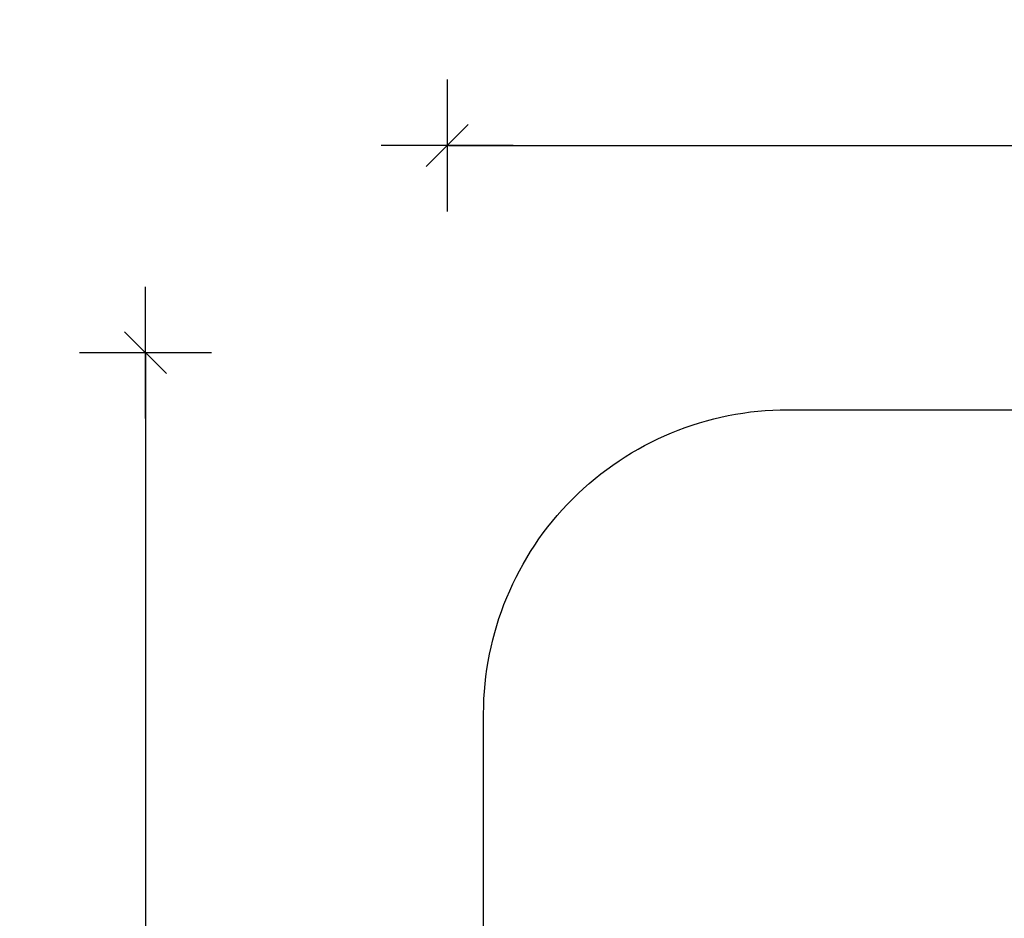
# Model space of a CAD drawing. Units: millimetres. Extents: x 478 to 2089, y -1322 to 711.
# Drawn here: x 478 to 963, y 268 to 711 of the extents above; entities that cross this region are included whole.
import ezdxf

# ---------------------------------------------------------------- set-up
doc = ezdxf.new("R2010")
doc.units = ezdxf.units.MM
doc.layers.add('Moser_Freiraum (rot)', color=14, linetype='Continuous')
doc.styles.add('TEXT25BEIM25', font='isocp.shx', dxfattribs={"width": 0.8, "height": 45})
doc.dimstyles.new('M25', dxfattribs={"dimscale": 0, "dimtxt": 45, "dimasz": 0.65, "dimexe": 1.25, "dimexo": 0, "dimgap": 10, "dimtad": 1, "dimdsep": 46, "dimtxsty": 'TEXT25BEIM25', "dimblk1": 'M100', "dimblk2": 'M100', "dimsah": 1, "dimcen": 0, "dimse1": 1, "dimse2": 1, "dimadec": 0, "dimazin": 0, "dimtfac": 35, "dimtofl": 0, "dimtmove": 0, "dimatfit": 3, "dimldrblk": 'M100', "dimfxl": 1, "dimtolj": 1, "dimtzin": 0, "dimarcsym": 0})

# ---------------------------------------------------------------- blocks, each defined once
blk = doc.blocks.new('M100')
for p, q in [((0, -50), (0, 50)), ((-15.91, -15.91), (15.91, 15.91)), ((-50, 0), (50, 0))]:
    blk.add_line(p, q)
blk = doc.blocks.new('*D15')
at = {"layer": 'Defpoints', "color": 0, "transparency": 16777216}
for p in [(2056.49, 649.45), (2056.49, 134.32), (688.49, -58.57)]:
    blk.add_point(p, dxfattribs=at)
at = {"layer": 'Moser_Freiraum (rot)', "color": 0, "lineweight": -2, "transparency": 16777216}
blk.add_line((689.14, 649.45), (2055.84, 649.45), dxfattribs=at)
at = {"layer": 'Moser_Freiraum (rot)', "color": 0, "lineweight": -2, "transparency": 16777216, "xscale": 0.65, "yscale": 0.65, "zscale": 0.65, "rotation": 180}
blk.add_blockref('M100', (688.49, 649.45), dxfattribs=at)
at = {"layer": 'Moser_Freiraum (rot)', "color": 0, "lineweight": -2, "transparency": 16777216, "xscale": 0.65, "yscale": 0.65, "zscale": 0.65}
blk.add_blockref('M100', (2056.49, 649.45), dxfattribs=at)
at = {"layer": 'Moser_Freiraum (rot)', "color": 0, "transparency": 16777216, "insert": (1372.49, 681.95), "char_height": 45, "attachment_point": 5, "style": 'TEXT25BEIM25'}
blk.add_mtext('\\A1;1368', dxfattribs=at)
blk = doc.blocks.new('*D16')
at = {"layer": 'Defpoints', "color": 0, "transparency": 16777216}
for p in [(1372.49, 547.33), (539.82, -1166.57), (916.49, -1166.57)]:
    blk.add_point(p, dxfattribs=at)
at = {"layer": 'Moser_Freiraum (rot)', "color": 0, "lineweight": -2, "transparency": 16777216}
blk.add_line((539.82, 546.68), (539.82, -1165.92), dxfattribs=at)
at = {"layer": 'Moser_Freiraum (rot)', "color": 0, "lineweight": -2, "transparency": 16777216, "xscale": 0.65, "yscale": 0.65, "zscale": 0.65}
for p, rotation in [((539.82, 547.33), 90), ((539.82, -1166.57), 270)]:
    blk.add_blockref('M100', p, dxfattribs=dict(at, rotation=rotation))
at = {"layer": 'Moser_Freiraum (rot)', "color": 0, "transparency": 16777216, "insert": (507.32, -309.62), "char_height": 45, "attachment_point": 5, "rotation": 90, "style": 'TEXT25BEIM25'}
blk.add_mtext('\\A1;1714', dxfattribs=at)

msp = doc.modelspace()

# ---------------------------------------------------------------- linework, layer by layer
at = {"layer": 'Moser_Freiraum (rot)'}
msp.add_lwpolyline([(726.49, -824.87), (726.49, -328.71, 0.127889), (707.49, -255.64, -0.127889), (688.49, -182.57), (688.49, 65.43, -0.087262), (697.49, 116.6, 0.087262), (706.49, 167.78), (706.49, 369.23, -0.414214), (856.49, 519.23), (976.49, 519.23, -0.157302), (1064.14, 490.95, 0.352791), (1252.11, 501.15, -0.477917), (1528.69, 456.77, 0.268905), (1658.86, 381.31), (1906.49, 381.31, -0.414214), (2056.49, 231.31), (2056.49, 37.33, -0.186551), (2017.49, -63.56, 0.186551), (1978.49, -164.45), (1978.49, -808.34, 0.028892)], format="xyb", dxfattribs=at)

# ---------------------------------------------------------------- dimensions: what is measured, and where the dimension line sits
dim = msp.add_linear_dim(base=(2056.49, 649.45), p1=(688.49, -58.57), p2=(2056.49, 134.32), dimstyle='M25', override={"dimscale": 1, "dimdec": 0}, dxfattribs=at)
dim.commit()
dim.dimension.update_dxf_attribs({"geometry": '*D15', "text_midpoint": (1372.49, 681.95)})
dim = msp.add_linear_dim(base=(539.82, -1166.57), p1=(1372.49, 547.33), p2=(916.49, -1166.57), angle=90, dimstyle='M25', override={"dimscale": 1, "dimdec": 0}, dxfattribs=at)
dim.commit()
dim.dimension.update_dxf_attribs({"geometry": '*D16', "text_midpoint": (507.32, -309.62)})

doc.saveas('drawing.dxf')
